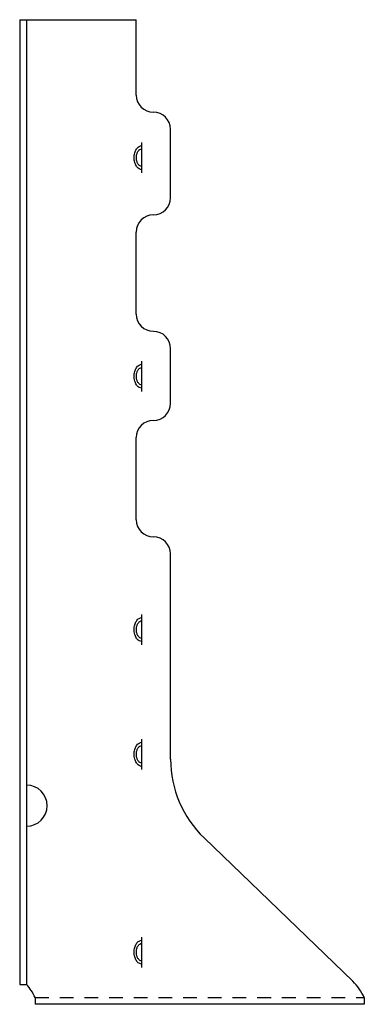
# Model space of a CAD drawing. Extents: x 0.1 to 3.24, y 0 to 8.98.
import ezdxf

# ---------------------------------------------------------------- set-up
doc = ezdxf.new("R2010")
doc.units = 0
doc.header["$LTSCALE"] = 0.5
doc.header["$MEASUREMENT"] = 0
doc.linetypes.add('HIDDEN', pattern=[0.375, 0.25, -0.125])
doc.layers.get('0').update_dxf_attribs({"linetype": 'CONTINUOUS'})

msp = doc.modelspace()

# ---------------------------------------------------------------- linework, layer by layer
for p, q in [((0.1009, 8.9847), (0.1009, 0.181)), ((0.1009, 8.9847), (1.1634, 8.9847)), ((0.1634, 8.9847), (0.1634, 0.181)), ((1.1634, 8.2972), (1.1634, 8.9847)), ((1.3196, 8.141), (1.3196, 8.141)), ((1.4759, 7.3597), (1.4759, 7.9847)), ((1.2136, 7.5876), (1.2136, 7.8643)), ((1.3196, 7.2035), (1.3196, 7.2035)), ((1.1634, 6.2972), (1.1634, 7.0472)), ((1.3196, 6.141), (1.3196, 6.141)), ((1.4759, 5.4847), (1.4759, 5.9847)), ((1.2136, 5.5927), (1.2136, 5.8694)), ((1.3196, 5.3285), (1.3196, 5.3285)), ((1.1634, 4.4222), (1.1634, 5.1722)), ((1.3196, 4.266), (1.3196, 4.266)), ((1.4759, 2.2371), (1.4759, 4.1097)), ((1.2136, 3.2812), (1.2136, 3.5578)), ((1.2136, 2.1433), (1.2136, 2.42)), ((1.7813, 1.5177), (3.1357, 0.21)), ((1.2136, 0.3372), (1.2136, 0.6139)), ((0.1009, 0.181), (0.1634, 0.181)), ((0.2411, 0.0625), (0.2411, 0)), ((3.2411, 0.0625), (3.2411, 0)), ((3.2411, 0), (0.2411, 0))]:
    msp.add_line(p, q)
at = {"linetype": 'HIDDEN'}
msp.add_line((0.2411, 0.0625), (3.2411, 0.0625), dxfattribs=at)
for points in [[(1.2136, 7.6169, -0.143247), (1.1884, 7.6243, -0.107175), (1.1637, 7.6489, -0.078304), (1.1488, 7.6825, -0.065602), (1.1431, 7.726, -0.065602), (1.1488, 7.7694, -0.078304), (1.1637, 7.803, -0.107175), (1.1884, 7.8276, -0.143247), (1.2136, 7.835, -0.143247)], [(1.2136, 7.6463, -0.14727), (1.1959, 7.6516, -0.107139), (1.1784, 7.6696, -0.076514), (1.1678, 7.6941, -0.063469), (1.1638, 7.726, -0.063469), (1.1678, 7.7578, -0.076514), (1.1784, 7.7823, -0.107139), (1.1959, 7.8003, -0.14727), (1.2136, 7.8056, -0.14727)], [(1.2136, 5.622, -0.143247), (1.1884, 5.6294, -0.107175), (1.1637, 5.6539, -0.078304), (1.1488, 5.6876, -0.065602), (1.1431, 5.731, -0.065602), (1.1488, 5.7745, -0.078304), (1.1637, 5.8081, -0.107175), (1.1884, 5.8326, -0.143247), (1.2136, 5.84, -0.143247)], [(1.2136, 5.6513, -0.14727), (1.1959, 5.6567, -0.107139), (1.1784, 5.6747, -0.076514), (1.1678, 5.6992, -0.063469), (1.1638, 5.731, -0.063469), (1.1678, 5.7629, -0.076514), (1.1784, 5.7874, -0.107139), (1.1959, 5.8054, -0.14727), (1.2136, 5.8107, -0.14727)], [(1.2136, 3.3105, -0.143247), (1.1884, 3.3179, -0.107175), (1.1637, 3.3424, -0.078304), (1.1488, 3.376, -0.065602), (1.1431, 3.4195, -0.065602), (1.1488, 3.463, -0.078304), (1.1637, 3.4966, -0.107175), (1.1884, 3.5211, -0.143247), (1.2136, 3.5285, -0.143247)], [(1.2136, 3.3398, -0.14727), (1.1959, 3.3451, -0.107139), (1.1784, 3.3632, -0.076514), (1.1678, 3.3877, -0.063469), (1.1638, 3.4195, -0.063469), (1.1678, 3.4513, -0.076514), (1.1784, 3.4758, -0.107139), (1.1959, 3.4939, -0.14727), (1.2136, 3.4992, -0.14727)], [(1.2136, 2.1726, -0.143247), (1.1884, 2.18, -0.107175), (1.1637, 2.2046, -0.078304), (1.1488, 2.2382, -0.065602), (1.1431, 2.2817, -0.065602), (1.1488, 2.3251, -0.078304), (1.1637, 2.3587, -0.107175), (1.1884, 2.3833, -0.143247), (1.2136, 2.3907, -0.143247)], [(1.2136, 2.202, -0.14727), (1.1959, 2.2073, -0.107139), (1.1784, 2.2253, -0.076514), (1.1678, 2.2498, -0.063469), (1.1638, 2.2817, -0.063469), (1.1678, 2.3135, -0.076514), (1.1784, 2.338, -0.107139), (1.1959, 2.356, -0.14727), (1.2136, 2.3613, -0.14727)], [(1.2136, 0.3665, -0.143247), (1.1884, 0.3739, -0.107175), (1.1637, 0.3985, -0.078304), (1.1488, 0.4321, -0.065602), (1.1431, 0.4755, -0.065602), (1.1488, 0.519, -0.078304), (1.1637, 0.5526, -0.107175), (1.1884, 0.5772, -0.143247), (1.2136, 0.5846, -0.143247)], [(1.2136, 0.3959, -0.14727), (1.1959, 0.4012, -0.107139), (1.1784, 0.4192, -0.076514), (1.1678, 0.4437, -0.063469), (1.1638, 0.4755, -0.063469), (1.1678, 0.5074, -0.076514), (1.1784, 0.5319, -0.107139), (1.1959, 0.5499, -0.14727), (1.2136, 0.5552, -0.14727)]]:
    msp.add_lwpolyline(points, format="xyb")
for centre, radius, start, end in [((1.3196, 8.2972), 0.1562, 180, 270), ((1.3196, 7.9847), 0.1562, 0, 90), ((1.3196, 7.3597), 0.1562, 270, 360), ((1.3196, 7.0472), 0.1562, 90, 180), ((1.3196, 6.2972), 0.1562, 180, 270), ((1.3196, 5.9847), 0.1562, 0, 90), ((1.3196, 5.4847), 0.1562, 270, 360), ((1.3196, 5.1722), 0.1562, 90, 180), ((1.3196, 4.4222), 0.1562, 180, 270), ((1.3196, 4.1097), 0.1562, 0, 90), ((2.4759, 2.2371), 1, 180, 226.00509), ((0.1634, 1.8125), 0.1875, 270, 90), ((-0.2116, -0.1497), 0.5, 25.11758, 41.40962), ((2.7884, -0.1497), 0.5, 25.11758, 46.00509)]:
    msp.add_arc(centre, radius, start, end)

doc.saveas('drawing.dxf')
